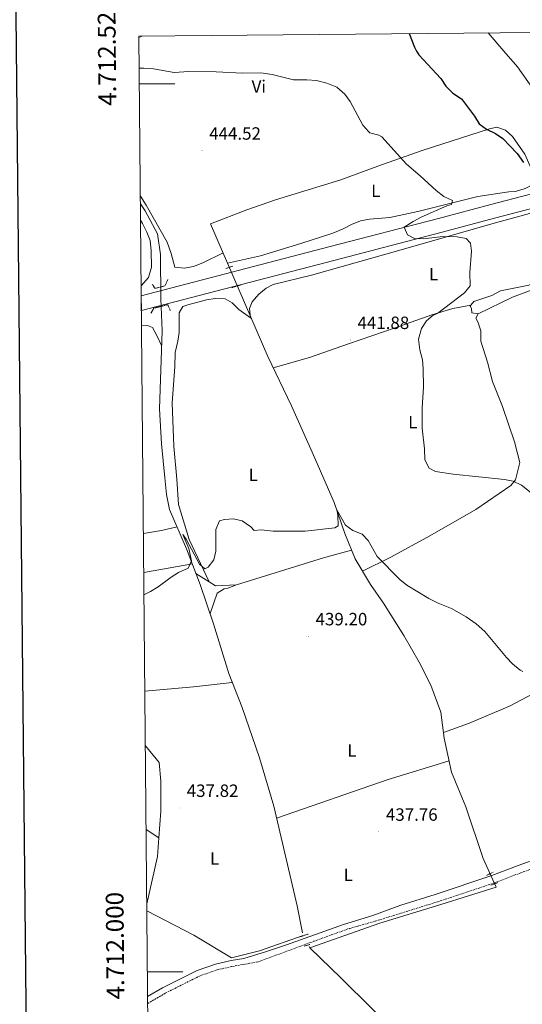
# Model space of a CAD drawing. Units: metres. Extents: x 562395 to 566878, y 4709812 to 4712823.
# Drawn here: x 563205 to 563489, y 4711982 to 4712536 of the extents above; entities that cross this region are included whole.
import ezdxf
from ezdxf.enums import TextEntityAlignment as Align

# ---------------------------------------------------------------- set-up
doc = ezdxf.new("R2010")
doc.units = ezdxf.units.M
doc.header["$MEASUREMENT"] = 0
doc.linetypes.add('TRAZOS', pattern=[0.75, 0.5, -0.25])
doc.linetypes.add('TRAZOSX2', pattern=[1.5, 1, -0.5])
for name, color, linetype, lineweight in [('Carátula', 7, 'Continuous', 5), ('Level 13', 5, 'Continuous', 0), ('Level 21', 19, 'Continuous', 0), ('Level 32', 19, 'Continuous', 0), ('Level 36', 19, 'Continuous', 40), ('Level 37', 92, 'Continuous', 0), ('Level 4', 36, 'Continuous', 30), ('Level 41', 19, 'Continuous', 0), ('Level 5', 36, 'Continuous', 0), ('Level 54', 13, 'Continuous', 0), ('Level 61', 19, 'Continuous', 0), ('Level 63', 7, 'Continuous', 0), ('Level 7', 1, 'Continuous', 0)]:
    doc.layers.add(name, color=color, linetype=linetype, lineweight=lineweight)
doc.styles.add('Arial', font='ARIAL.TTF', dxfattribs={"height": 0.2})

# ---------------------------------------------------------------- blocks, each defined once
blk = doc.blocks.new('5PATER')
at = {"layer": 'Carátula', "linetype": 'Continuous', "lineweight": 5}
h = blk.add_hatch(color=250, dxfattribs=at)
edge = h.paths.add_edge_path()
edge.add_ellipse((0, 0), major_axis=(-1.33, -1.34), ratio=0.999422, start_angle=0, end_angle=360)

msp = doc.modelspace()

# ---------------------------------------------------------------- linework, layer by layer
at = {"layer": 'Level 13', "color": 5, "linetype": 'Continuous', "lineweight": 0, "ltscale": 0.5}
for points in [[(563386.41, 4712446.03, 442.62), (563349.61, 4712434.75, 442.46), (563333.41, 4712429.15, 442.42), (563313.01, 4712421.31, 442.48), (563345.17, 4712346.43, 442.38), (563358.57, 4712318.75, 441.92), (563371.77, 4712289.31, 441.2), (563382.57, 4712264.35, 440.32), (563388.73, 4712246.75, 440.02), (563394.45, 4712232.59, 439.74), (563403.05, 4712218.11, 439.36), (563410.53, 4712207.55, 439.34), (563421.93, 4712189.31, 439.2), (563430.45, 4712174.35, 438.92), (563437.13, 4712161.31, 438.54), (563442.77, 4712146.27, 438.12), (563444.69, 4712131.55, 437.88), (563448.73, 4712112.35, 437.32), (563456.93, 4712092.83, 436.64), (563466.65, 4712063.79, 436.2), (563473.89, 4712047.71, 435.54), (563442.69, 4712037.87, 435.42), (563408.29, 4712027.39, 435.52), (563369, 4712013.39, 436.32)], [(563273.43, 4712432.48, 443.84), (563276.13, 4712428.51, 443.76), (563283.01, 4712415.63, 443.26), (563284.65, 4712403.95, 443.02), (563284.85, 4712378.91, 442.62), (563285.65, 4712360.91, 442.38), (563284.21, 4712317.07, 441.54), (563285.21, 4712297.31, 441.2), (563287.09, 4712278.27, 440.7), (563288.09, 4712268.75, 440.4), (563289.81, 4712260.35, 440.02), (563299.41, 4712238.27, 439.74), (563307.09, 4712218.19, 439.52), (563314.65, 4712196.03, 439.04), (563323.21, 4712167.95, 438.88), (563330.77, 4712148.75, 438.72), (563340.49, 4712120.43, 438.36), (563348.57, 4712093.23, 437.84), (563361.81, 4712037.15, 436.98), (563364.82, 4712021.95, 436.52)], [(563277.05, 4712034.39, 436.09), (563303.61, 4712020.51, 435.95), (563324.76, 4712007.87, 435.89), (563340.6, 4712011.79, 436.23), (563365.12, 4712020.43, 436.48)], [(563368.51, 4712014.29, 436.34), (563369, 4712013.39, 436.32)], [(563369, 4712013.39, 436.32), (563386.64, 4711996.43, 436.04), (563472.56, 4711911.39, 435.54)]]:
    msp.add_polyline3d(points, dxfattribs=at)
at = {"layer": 'Level 21', "color": 19, "linetype": 'Continuous', "lineweight": 13}
for points in [[(563273.9, 4712380.6, 445.12), (563380.37, 4712408.43, 444.34), (563441.41, 4712424.27, 445.46), (563471.01, 4712432.19, 448.54), (563543.09, 4712450.91, 452.46), (563653.05, 4712479.47, 454.98), (563657.58, 4712480.7, 455.02), (563662.57, 4712482.07, 455.06), (563696.69, 4712491.39, 455.36), (563744.53, 4712503.14, 454.82), (563784.77, 4712513.62, 453.84), (563802.6, 4712518.51, 453.74), (563829.13, 4712525.78, 453.6), (563854.83, 4712532.36, 453.81)], [(563273.98, 4712372.33, 445.13), (563382.39, 4712400.67, 444.34), (563443.45, 4712416.52, 445.46), (563473.05, 4712424.44, 448.54), (563545.11, 4712443.15, 452.46), (563655.12, 4712471.72, 454.98), (563698.71, 4712483.62, 455.36), (563746.5, 4712495.37, 454.82), (563786.84, 4712505.88, 453.84), (563833.05, 4712518.51, 453.61), (563879.97, 4712530.51, 454), (563888, 4712532.67, 453.93)]]:
    msp.add_polyline3d(points, dxfattribs=at)
at = {"layer": 'Level 21', "color": 1, "linetype": 'TRAZOS', "lineweight": 0}
for points in [[(563321.57, 4712396.11, 443.72), (563325.33, 4712397.31, 443.72)], [(563280.05, 4712387.31, 444.2), (563281.57, 4712384.91, 444.4), (563287.21, 4712386.27, 444.36), (563288.89, 4712389.79, 443.76)], [(563325.01, 4712385.31, 442.92), (563330.09, 4712386.83, 442.92)], [(563279.37, 4712370.91, 442.9), (563280.93, 4712373.71, 443.88), (563288.85, 4712375.71, 443.84), (563290.33, 4712372.19, 443.42)], [(563468.41, 4712054.19, 436.3), (563472.41, 4712056.11, 436.32)], [(563471.01, 4712048.75, 436.3), (563474.93, 4712050.19, 436.3)], [(563363.32, 4712019.63, 436.35), (563368.01, 4712021.23, 436.31)], [(563365.64, 4712014.35, 436.35), (563369.2, 4712015.47, 436.11)]]:
    msp.add_polyline3d(points, dxfattribs=at)
at = {"layer": 'Level 21', "color": 19, "linetype": 'Continuous', "lineweight": 0}
msp.add_polyline3d([(563277.48, 4711986.08, 437.66), (563285.83, 4711990.94, 437.55), (563305.35, 4712000.68, 437.15), (563315.67, 4712004.34, 437.23), (563324.66, 4712006.32, 437.09), (563331.8, 4712007.47, 436.85), (563344.56, 4712011.39, 437.04), (563355.8, 4712015.15, 436.91), (563387.93, 4712026.67, 436.89), (563404.33, 4712031.63, 436.7), (563420.21, 4712037.55, 436.56), (563439.62, 4712043.58, 436.31), (563471.48, 4712054.18, 436.51), (563486.29, 4712059.84, 436.37), (563499.01, 4712064.3, 436.45)], dxfattribs=at)
at = {"layer": 'Level 21', "color": 19, "linetype": 'TRAZOSX2', "lineweight": 0}
msp.add_polyline3d([(563277.52, 4711982.16, 437.68), (563287.44, 4711987.95, 437.55), (563306.68, 4711997.55, 437.15), (563316.6, 4712001.07, 437.23), (563326.8, 4712003.31, 437.09), (563339.96, 4712005.63, 437.09), (563371.12, 4712017.15, 436.37), (563391.16, 4712024.35, 436.43), (563405.93, 4712028.51, 436.57), (563440.97, 4712039.39, 436.31), (563472.97, 4712050.03, 436.51), (563487.81, 4712055.71, 436.37), (563500.37, 4712060.11, 436.45)], dxfattribs=at)
at = {"layer": 'Level 32', "color": 6, "linetype": 'Continuous', "lineweight": 0, "ltscale": 0.5}
msp.add_polyline3d([(563274.45, 4712526.97, 444.98), (563272.58, 4712526.2, 445.01)], dxfattribs=at)
at = {"layer": 'Level 36', "color": 92, "linetype": 'Continuous', "lineweight": 0}
for points in [[(563469.38, 4712528.78, 452.95), (563478.31, 4712518.52, 453.1), (563485.97, 4712509.71, 453.22), (563503.49, 4712484.83, 452.66), (563519.48, 4712457.84, 451.93)], [(563497.3, 4712444.36, 449.77), (563490.17, 4712460.51, 450.41), (563483.21, 4712470.43, 450.33), (563479.25, 4712474.03, 450.17), (563474.37, 4712475.71, 449.85), (563470.21, 4712474.67, 449.49), (563449.05, 4712467.95, 446.63), (563432.21, 4712462.59, 445.63), (563407.29, 4712453.63, 443.25), (563386.41, 4712446.03, 442.61)], [(563497.3, 4712444.36, 449.77), (563495.53, 4712443.79, 449.44), (563490.21, 4712441.15, 448.68), (563484.77, 4712439.47, 448.18), (563481.05, 4712439.23, 447.74), (563463.65, 4712436.67, 445.92), (563429.77, 4712428.11, 442.8), (563414.05, 4712424.75, 442.98), (563402.49, 4712423.87, 442.48), (563397.49, 4712422.83, 442.46), (563392.41, 4712420.83, 442.34), (563387.77, 4712418.35, 442.32), (563381.89, 4712416.03, 442.3), (563363.85, 4712410.11, 442.52), (563341.17, 4712403.15, 442.7), (563322.56, 4712399.06, 442.74)], [(563320.09, 4712404.83, 442.74), (563308.65, 4712399.23, 442.74), (563303.29, 4712397.23, 442.68), (563298.05, 4712396.35, 442.66), (563292.77, 4712396.75, 442.66), (563290.77, 4712404.59, 442.9), (563288.57, 4712410.83, 443.34), (563276.69, 4712431.71, 443.6), (563273.39, 4712436.75, 443.75)], [(563335.44, 4712368.25, 441.78), (563334.97, 4712373.63, 441.86), (563336.37, 4712377.31, 441.86), (563340.09, 4712381.71, 441.84), (563344.29, 4712384.99, 441.84), (563348.33, 4712387.15, 441.86), (563369.85, 4712392.35, 442), (563420.45, 4712406.67, 443.02), (563471.53, 4712421.31, 446.12), (563494.73, 4712427.55, 448.36), (563500.05, 4712427.39, 449), (563505.33, 4712426.43, 449.42), (563509.53, 4712423.55, 449.84), (563512.25, 4712419.63, 449.98), (563515.69, 4712409.15, 449.68), (563516.81, 4712404.11, 449.4), (563516.61, 4712398.43, 449.34), (563514.81, 4712396.11, 449.34), (563492.29, 4712386.67, 446.94), (563476.41, 4712383.47, 445.9), (563471.49, 4712380.83, 445.5), (563461.33, 4712377.55, 445.34), (563459.7, 4712375.42, 445.43)], [(563273.51, 4712423.31, 443.4), (563274.65, 4712421.47, 443.4), (563277.01, 4712416.59, 443.22), (563278.85, 4712411.87, 443.06), (563279.53, 4712405.95, 442.9), (563279.65, 4712396.83, 442.9), (563277.97, 4712390.99, 442.9), (563273.85, 4712386.4, 442.91)], [(563463.89, 4712370.59, 446.86), (563483.09, 4712379.87, 447.46), (563503.85, 4712387.63, 449.1), (563513.73, 4712391.63, 450.34), (563522.97, 4712395.95, 450.84)], [(563312.24, 4712219.55, 438.96), (563300.97, 4712243.47, 439.4), (563294.81, 4712263.07, 440.1), (563293.89, 4712277.39, 440.52), (563292.17, 4712295.79, 440.9), (563291.37, 4712320.43, 441.38), (563292.77, 4712340.75, 441.46), (563293.09, 4712348.83, 441.7), (563294.57, 4712355.07, 441.9), (563295.21, 4712360.11, 441.96), (563295.29, 4712371.15, 442.02), (563297.29, 4712374.67, 441.92), (563300.21, 4712375.63, 441.92), (563310.57, 4712378.51, 441.92), (563315.69, 4712379.23, 441.9), (563321.21, 4712378.91, 441.9), (563325.09, 4712376.67, 441.9), (563328.97, 4712372.91, 441.9), (563335.44, 4712368.25, 441.58)], [(563348.23, 4712340.1, 441.46), (563368.81, 4712345.95, 440.86), (563390.73, 4712353.71, 440.92), (563417.01, 4712362.75, 442.26), (563437.61, 4712370.03, 444.44), (563449.61, 4712373.55, 445.18), (563459.7, 4712375.42, 445.14)], [(563459.7, 4712375.42, 445.43), (563459.25, 4712374.83, 445.46), (563460.01, 4712373.47, 445.7), (563460.25, 4712371.07, 446.52), (563463.89, 4712370.59, 446.86)], [(563335.44, 4712368.25, 441.58), (563335.96, 4712367.88, 441.56)], [(563463.89, 4712370.59, 446.86), (563462.49, 4712368.19, 447.02), (563463.61, 4712366.11, 447.28), (563465.25, 4712360.91, 447.48), (563465.33, 4712355.15, 447.82), (563468.97, 4712343.23, 448.64), (563471.81, 4712332.51, 448.52), (563477.49, 4712318.43, 447.68), (563484.25, 4712298.43, 446.48), (563487.37, 4712286.75, 445.36), (563484.93, 4712277.07, 444.4), (563482.25, 4712273.87, 444.04), (563462.45, 4712260.35, 442.54), (563436.49, 4712245.55, 440.56), (563414.53, 4712233.55, 439.28), (563398.58, 4712225.64, 439.24)], [(563285.38, 4712352.67, 441.54), (563282.89, 4712358.03, 441.54), (563280.13, 4712362.83, 441.54), (563277.33, 4712363.95, 441.54), (563274.05, 4712364.16, 441.55)], [(563275.12, 4712246.79, 439.81), (563285.33, 4712248.43, 439.82), (563294.07, 4712250.56, 439.82)], [(563327.65, 4712217.87, 439.1), (563376.57, 4712233.15, 439.18), (563392.49, 4712237.43, 439.4)], [(563302.69, 4712229.68, 439.7), (563275.32, 4712224.8, 439.3)], [(563312.24, 4712219.55, 439.08), (563304.73, 4712224.37, 439.1)], [(563327.65, 4712217.87, 439.12), (563315.73, 4712217.31, 439.08), (563312.24, 4712219.55, 439.08)], [(563312.71, 4712201.72, 439.12), (563316.73, 4712213.31, 439.12), (563320.53, 4712215.71, 439.12), (563322.73, 4712216.11, 439.12), (563327.65, 4712217.87, 439.12)], [(563444.27, 4712134.71, 437.38), (563458.37, 4712139.79, 437.32), (563481.49, 4712149.63, 437.66), (563511.69, 4712165.55, 439.3), (563538.53, 4712182.51, 441.36), (563546.06, 4712190.36, 442.52)], [(563275.92, 4712157.98, 438.33), (563303.41, 4712160.51, 438.4), (563325.21, 4712162.87, 438.24)], [(563283.81, 4712075.51, 437.26), (563284.93, 4712090.35, 437.56), (563284.89, 4712107.31, 437.62), (563283.89, 4712117.87, 437.84), (563276.2, 4712127.15, 437.77)], [(563350.15, 4712086.5, 437.6), (563413.01, 4712108.19, 437.46), (563447.38, 4712118.73, 437)], [(563276.63, 4712080.16, 436.82), (563283.81, 4712075.51, 437.26)], [(563277.01, 4712038.18, 436.51), (563283.01, 4712064.83, 437.04), (563283.81, 4712075.51, 437.26)]]:
    msp.add_polyline3d(points, dxfattribs=at)
at = {"layer": 'Level 4', "color": 36, "linetype": 'Continuous', "lineweight": 30}
msp.add_polyline3d([(563424.97, 4712528.37, 450.01), (563427.84, 4712520.69, 450.01), (563429.11, 4712518.52, 450.01), (563430.38, 4712516.35, 450.01), (563442.77, 4712503.15, 450.01), (563445.61, 4712498.75, 450.01), (563449.53, 4712494.83, 450.01), (563454.33, 4712491.71, 450.01), (563461.65, 4712481.95, 450.01), (563464.41, 4712477.47, 450.01), (563468.49, 4712474.59, 450.01), (563473.57, 4712472.19, 450.01), (563477.62, 4712469.25, 450.01), (563485.73, 4712460.91, 450.01), (563489.37, 4712455.79, 450.01)], dxfattribs=at)
at = {"layer": 'Level 5', "color": 36, "linetype": 'Continuous', "lineweight": 0}
for points in [[(563272.74, 4712508.92, 445.01), (563275.41, 4712508.91, 445.01), (563280.85, 4712508.51, 445.01), (563292.45, 4712506.43, 445.01), (563300.73, 4712506.99, 445.01), (563316.13, 4712506.75, 445.01), (563330.97, 4712506.11, 445.01), (563341.37, 4712506.19, 445.01), (563347.61, 4712505.31, 445.01), (563359.65, 4712502.43, 445.01), (563367.29, 4712502.43, 445.01), (563372.61, 4712501.87, 445.01), (563378.45, 4712500.51, 445.01), (563384.09, 4712498.19, 445.01), (563388.73, 4712494.27, 445.01), (563391.64, 4712490.19, 445.01), (563398.85, 4712476.75, 445.01), (563402.18, 4712473.02, 445.01), (563402.81, 4712472.51, 445.01), (563407.76, 4712471.2, 445.01), (563409.41, 4712470.27, 445.01), (563423.45, 4712454.91, 445.01), (563431.15, 4712448.31, 445.01), (563440.17, 4712439.95, 445.01), (563444.53, 4712436.67, 445.01), (563449.41, 4712434.35, 445.01), (563448.81, 4712432.19, 445.01), (563446.13, 4712431.39, 445.01), (563431.65, 4712424.95, 445.01), (563427.24, 4712422.62, 445.01), (563422.17, 4712419.28, 445.01), (563423.99, 4712415.02, 445.01), (563427.85, 4712412.91, 445.01), (563432.83, 4712412.86, 445.01), (563444.09, 4712414.19, 445.01), (563452.05, 4712413.95, 445.01), (563456.95, 4712412.95, 445.01), (563459.49, 4712410.43, 445.01), (563460.09, 4712405.87, 445.01), (563459.17, 4712393.79, 445.01), (563459.25, 4712386.35, 445.01), (563456.18, 4712382.41, 445.01), (563441.08, 4712370.98, 445.01), (563440.01, 4712370.27, 445.01), (563438.37, 4712369.87, 445.01), (563434.65, 4712366.53, 445.01), (563431.89, 4712362.23, 445.01), (563430.15, 4712356.34, 445.01), (563430.97, 4712350.19, 445.01), (563432.37, 4712344.59, 445.01), (563432.8, 4712339.61, 445.01), (563432.93, 4712329.15, 445.01), (563432.22, 4712317.59, 445.01), (563432.31, 4712306.07, 445.01), (563433.57, 4712294.43, 445.01), (563433.65, 4712288.35, 445.01), (563436.13, 4712283.71, 445.01), (563439.81, 4712281.71, 445.01), (563449.71, 4712280.29, 445.01), (563478.61, 4712277.15, 445.01), (563483.54, 4712276.32, 445.01), (563488.27, 4712274.09, 445.01), (563493.61, 4712269.79, 445.01)], [(563275.43, 4712212.34, 440.01), (563279.08, 4712214.17, 440.01), (563283.45, 4712216.83, 440.01), (563290.69, 4712222.27, 440.01), (563294.97, 4712224.91, 440.01), (563300.29, 4712227.23, 440.01), (563302.21, 4712231.4, 440.01), (563300.73, 4712238.33, 440.01), (563297.38, 4712246.17, 440.01), (563299.16, 4712243.58, 440.01), (563306.81, 4712229.47, 440.01), (563309.77, 4712226.83, 440.01), (563311.65, 4712227.87, 440.01), (563314.85, 4712231.95, 440.01), (563316, 4712236.83, 440.01), (563315.93, 4712249.15, 440.01), (563318.01, 4712254.03, 440.01), (563320.85, 4712254.75, 440.01), (563325.84, 4712255.08, 440.01), (563330.86, 4712253.91, 440.01), (563335.65, 4712250.67, 440.01), (563337.57, 4712248.43, 440.01), (563341.57, 4712248.91, 440.01), (563348.17, 4712248.19, 440.01), (563366.29, 4712248.19, 440.01), (563383.05, 4712250.03, 440.01), (563384.97, 4712251.15, 440.01), (563384.68, 4712257.16, 440.01), (563384.04, 4712260.16, 440.01), (563389.07, 4712251.51, 440.01), (563393.23, 4712248.6, 440.01), (563398.41, 4712246.51, 440.01), (563401.88, 4712242.92, 440.01), (563406.94, 4712233.92, 440.01), (563419.61, 4712220.91, 440.01), (563423.53, 4712217.8, 440.01), (563435.97, 4712210.27, 440.01), (563441.21, 4712207.55, 440.01), (563448.69, 4712204.67, 440.01), (563457.01, 4712199.87, 440.01), (563462.69, 4712196.03, 440.01), (563467.65, 4712191.55, 440.01), (563479.81, 4712177.07, 440.01), (563483.24, 4712173.44, 440.01), (563487.44, 4712169.87, 440.01), (563488.93, 4712169.15, 440.01)]]:
    msp.add_polyline3d(points, dxfattribs=at)
at = {"layer": 'Level 54', "color": 13, "linetype": 'Continuous', "lineweight": 0}
msp.add_polyline3d([(563545.11, 4712443.15, 452.46), (563473.05, 4712424.44, 448.54), (563443.45, 4712416.52, 445.46), (563382.39, 4712400.67, 444.34), (563273.98, 4712372.33, 445.13), (563273.98, 4712372.33, 445.13), (563273.9, 4712380.6, 445.12), (563380.37, 4712408.43, 444.34), (563441.41, 4712424.27, 445.46), (563471.01, 4712432.19, 448.54), (563543.09, 4712450.91, 452.46)], dxfattribs=at)
at = {"layer": 'Level 61', "color": 19, "linetype": 'Continuous', "lineweight": 0}
msp.add_polyline3d([(563293.57, 4710213.69, 0.01), (563272.57, 4712526.95, 0.01), (566692.85, 4712558.71, 0.01), (566714.98, 4710245.45, 0.01), (563293.57, 4710213.69, 0.01)], close=True, dxfattribs=at)
at = {"layer": 'Level 63', "linetype": 'Continuous', "lineweight": 30}
msp.add_polyline3d([(563202.76, 4712576.37, -0.24), (563227.2, 4710161.51, -0.24), (566782, 4710197.51, -0.24), (566757.59, 4712609.37, -0.24), (563202.76, 4712576.37, -0.24)], dxfattribs=at)
at = {"layer": 'Level 63', "linetype": 'Continuous', "lineweight": 0}
for points in [[(563272.82, 4712500.01, 0.01), (563292.82, 4712500.01, 0.01)], [(563277.36, 4712000.01, 0.01), (563297.36, 4712000.01, 0.01)]]:
    msp.add_polyline3d(points, dxfattribs=at)

# ---------------------------------------------------------------- block references
at = {"layer": 'Level 7', "color": 19, "linetype": 'Continuous', "lineweight": 0, "xscale": 0.09999983015004542, "yscale": 0.09999983015004542}
for p in [(563308.09, 4712462.43, 444.53), (563391.73, 4712355.79, 441.89), (563368.09, 4712188.91, 439.21), (563295.45, 4712092.27, 437.83), (563407.73, 4712078.83, 437.77)]:
    msp.add_blockref('5PATER', p, dxfattribs=at)

# ---------------------------------------------------------------- texts
at = {"layer": 'Level 37', "color": 92, "linetype": 'Continuous', "lineweight": 0, "style": 'Arial'}
for s, p in [('Vi', (563340.15, 4712498.58, 444.93)), ('L', (563406.1, 4712439.78, 442.96)), ('L', (563438.7, 4712392.82, 444.3)), ('L', (563426.93, 4712309.54, 444.46)), ('L', (563337.05, 4712279.86, 440.45)), ('L', (563392.65, 4712124.66, 438.14)), ('L', (563315.18, 4712063.8, 437.52)), ('L', (563390.63, 4712054.63, 437.32))]:
    msp.add_text(s, height=7, dxfattribs=at).set_placement(p, align=Align.MIDDLE_CENTER)
at = {"layer": 'Level 41', "color": 19, "linetype": 'Continuous', "lineweight": 0, "style": 'Arial'}
for s, p in [('444.52', (563312.18, 4712466.43, 444.53)), ('441.88', (563395.78, 4712359.79, 441.89)), ('439.20', (563372.15, 4712192.91, 439.21)), ('437.82', (563299.53, 4712096.27, 437.83)), ('437.76', (563411.81, 4712082.83, 437.77))]:
    msp.add_text(s, height=7, dxfattribs=at).set_placement(p, align=Align.BOTTOM_LEFT)
at = {"layer": 'Level 63', "linetype": 'Continuous', "lineweight": 0, "style": 'Arial'}
msp.add_text('4.712.526,94', height=10, rotation=90.52, dxfattribs=at).set_placement((563262.21, 4712567.27, 0.01), align=Align.BOTTOM_RIGHT)
msp.add_text('4.712.000', height=10, rotation=90.52, dxfattribs=at).set_placement((563267.22, 4712014.72, 0.01), align=Align.BOTTOM_CENTER)

doc.saveas('drawing.dxf')
